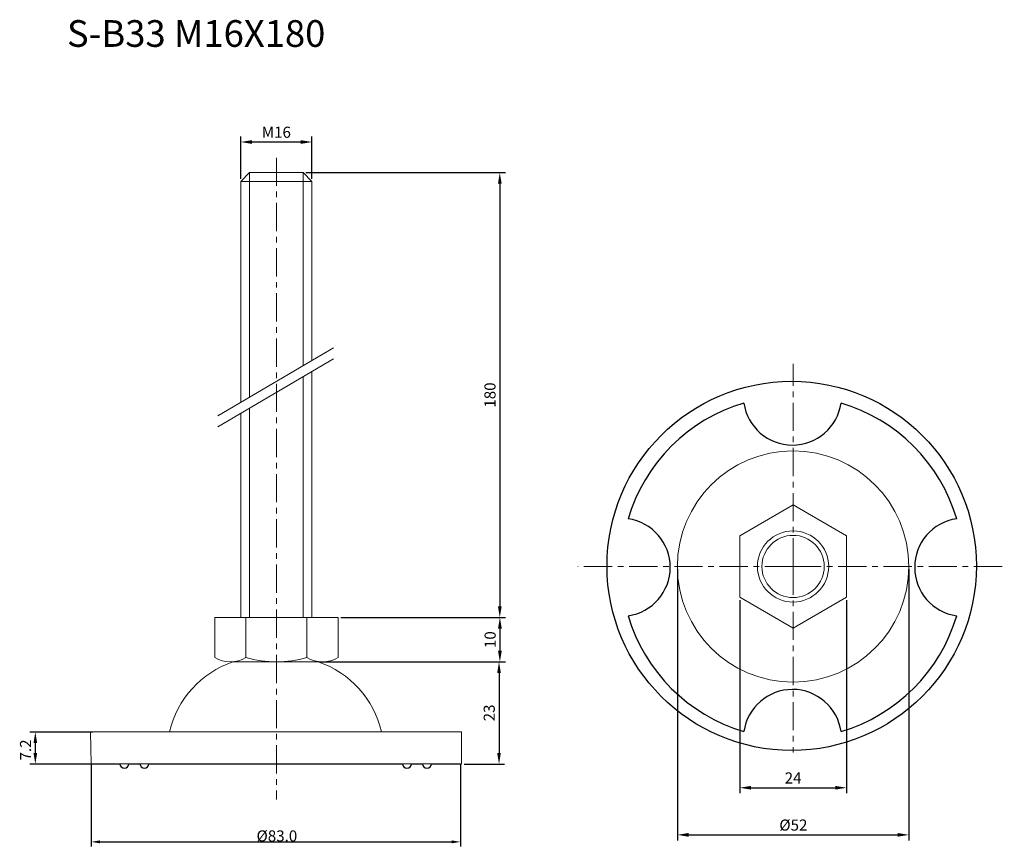
# Model space of a CAD drawing. Units: millimetres. Extents: x 40 to 261, y 36 to 222.
import ezdxf

# ---------------------------------------------------------------- set-up
doc = ezdxf.new("R2010")
doc.units = ezdxf.units.MM
doc.header["$LTSCALE"] = 0.2
doc.linetypes.add('CENTER', pattern=[50.8, 31.75, -6.35, 6.35, -6.35])
for name, color, linetype, lineweight in [('中心線', 7, 'CENTER', 15), ('実線', 7, 'Continuous', 20), ('文字', 7, 'Continuous', 18)]:
    doc.layers.add(name, color=color, linetype=linetype, lineweight=lineweight)
doc.layers.add('文字・寸法線', color=7, linetype='Continuous')
doc.styles.get("Standard").update_dxf_attribs({"font": 'txt.shx', "bigfont": 'bigfont.shx'})
doc.dimstyles.new('ISO-25', dxfattribs={"dimtxt": 2.5, "dimasz": 2.5, "dimexe": 1.25, "dimexo": 0.625, "dimtad": 1, "dimdsep": 46, "dimtxsty": 'Standard', "dimcen": 2.5, "dimadec": 0, "dimazin": 0, "dimtfac": 1, "dimtmove": 0, "dimatfit": 3, "dimfxl": 1, "dimarcsym": 0})
doc.dimstyles.get("Standard").update_dxf_attribs({"dimtxt": 0.18, "dimasz": 0.18, "dimexe": 0.18, "dimexo": 0.0625, "dimgap": 0.09, "dimtad": 0, "dimtih": 1, "dimtoh": 1, "dimdec": 4, "dimzin": 0, "dimdsep": 46, "dimtxsty": 'Standard', "dimcen": 0.09, "dimadec": 0, "dimazin": 0, "dimtfac": 1, "dimtdec": 4, "dimtofl": 0, "dimtmove": 0, "dimatfit": 3, "dimfxl": 1, "dimtolj": 1, "dimtzin": 0, "dimarcsym": 0})

# ---------------------------------------------------------------- blocks, each defined once
blk = doc.blocks.new('*D15')
at = {"layer": 'Defpoints', "color": 0}
for p in [(111.64, 87.76), (108.16, 77.76), (148.01, 77.76)]:
    blk.add_point(p, dxfattribs=at)
at = {"layer": '文字', "color": 0, "lineweight": -2}
for p, q in [((112.26, 87.76), (149.26, 87.76)), ((148.01, 85.26), (148.01, 80.26)), ((108.79, 77.76), (149.26, 77.76))]:
    blk.add_line(p, q, dxfattribs=at)
at = {"layer": '文字', "color": 0}
for points in [[(147.59, 85.26), (148.43, 85.26), (148.01, 87.76)], [(147.59, 80.26), (148.43, 80.26), (148.01, 77.76)]]:
    blk.add_solid(points, dxfattribs=at)
at = {"layer": '文字', "color": 0, "insert": (146.14, 82.76), "char_height": 2.5, "attachment_point": 5, "rotation": 90}
blk.add_mtext('10', dxfattribs=at)
blk = doc.blocks.new('*D50')
at = {"layer": 'Defpoints', "color": 0}
for p in [(103.77, 187.76), (111.62, 87.76), (147.99, 87.76)]:
    blk.add_point(p, dxfattribs=at)
at = {"layer": '文字', "color": 0, "lineweight": -2}
for p, q in [((104.39, 187.76), (149.24, 187.76)), ((147.99, 185.26), (147.99, 90.26)), ((112.24, 87.76), (149.24, 87.76))]:
    blk.add_line(p, q, dxfattribs=at)
at = {"layer": '文字', "color": 0}
for points in [[(148.41, 185.26), (147.57, 185.26), (147.99, 187.76)], [(147.57, 90.26), (148.41, 90.26), (147.99, 87.76)]]:
    blk.add_solid(points, dxfattribs=at)
at = {"layer": '文字', "color": 0, "insert": (146.11, 137.76), "char_height": 2.5, "attachment_point": 5, "rotation": 90}
blk.add_mtext('180', dxfattribs=at)
blk = doc.blocks.new('*D51')
at = {"layer": 'Defpoints', "color": 0}
for p in [(105.77, 194.65), (89.77, 185.76), (105.77, 185.76)]:
    blk.add_point(p, dxfattribs=at)
at = {"layer": '文字', "color": 0, "lineweight": -2}
for p, q in [((89.77, 186.38), (89.77, 195.9)), ((105.77, 186.38), (105.77, 195.9)), ((92.27, 194.65), (103.27, 194.65))]:
    blk.add_line(p, q, dxfattribs=at)
at = {"layer": '文字', "color": 0}
for points in [[(92.27, 195.06), (92.27, 194.23), (89.77, 194.65)], [(103.27, 194.23), (103.27, 195.06), (105.77, 194.65)]]:
    blk.add_solid(points, dxfattribs=at)
at = {"layer": '文字', "color": 0, "insert": (97.77, 196.52), "char_height": 2.5, "attachment_point": 5}
blk.add_mtext('M16', dxfattribs=at)
blk = doc.blocks.new('*D55')
at = {"layer": 'Defpoints', "color": 0}
for p in [(201.91, 92.28), (225.89, 92.28), (225.89, 49.46)]:
    blk.add_point(p, dxfattribs=at)
at = {"layer": '文字', "color": 0, "lineweight": -2}
for p, q in [((201.91, 91.66), (201.91, 48.21)), ((225.89, 91.66), (225.89, 48.21)), ((204.41, 49.46), (223.39, 49.46))]:
    blk.add_line(p, q, dxfattribs=at)
at = {"layer": '文字', "color": 0}
for points in [[(204.41, 49.88), (204.41, 49.05), (201.91, 49.46)], [(223.39, 49.05), (223.39, 49.88), (225.89, 49.46)]]:
    blk.add_solid(points, dxfattribs=at)
at = {"layer": '文字', "color": 0, "insert": (213.9, 51.34), "char_height": 2.5, "attachment_point": 5}
blk.add_mtext('24', dxfattribs=at)
blk = doc.blocks.new('*D56')
at = {"layer": 'Defpoints', "color": 0}
for p in [(187.9, 99.21), (239.9, 99.21), (239.9, 38.87)]:
    blk.add_point(p, dxfattribs=at)
at = {"layer": '文字', "color": 0, "lineweight": -2}
for p, q in [((187.9, 98.58), (187.9, 37.62)), ((239.9, 98.58), (239.9, 37.62)), ((190.4, 38.87), (237.4, 38.87))]:
    blk.add_line(p, q, dxfattribs=at)
at = {"layer": '文字', "color": 0}
for points in [[(190.4, 39.29), (190.4, 38.46), (187.9, 38.87)], [(237.4, 38.46), (237.4, 39.29), (239.9, 38.87)]]:
    blk.add_solid(points, dxfattribs=at)
at = {"layer": '文字', "color": 0, "insert": (213.97, 40.75), "char_height": 2.5, "attachment_point": 5}
blk.add_mtext('%%c52', dxfattribs=at)
blk = doc.blocks.new('*D66')
at = {"layer": 'Defpoints', "color": 0}
for p in [(107.18, 77.79), (139.37, 54.79), (147.82, 54.79)]:
    blk.add_point(p, dxfattribs=at)
at = {"layer": '文字', "color": 0, "lineweight": -2}
for p, q in [((107.8, 77.79), (149.07, 77.79)), ((147.82, 75.29), (147.82, 57.29)), ((140, 54.79), (149.07, 54.79))]:
    blk.add_line(p, q, dxfattribs=at)
at = {"layer": '文字', "color": 0}
for points in [[(148.23, 75.29), (147.4, 75.29), (147.82, 77.79)], [(147.4, 57.29), (148.23, 57.29), (147.82, 54.79)]]:
    blk.add_solid(points, dxfattribs=at)
at = {"layer": '文字', "color": 0, "insert": (145.94, 66.29), "char_height": 2.5, "attachment_point": 5, "rotation": 90}
blk.add_mtext('23', dxfattribs=at)
blk = doc.blocks.new('*D68')
at = {"color": 0, "lineweight": -2}
for p, q in [((56.16, 54.86), (56.16, 36.29)), ((139.16, 54.86), (139.16, 36.29)), ((58.16, 37.29), (137.16, 37.29))]:
    blk.add_line(p, q, dxfattribs=at)
at = {"color": 0}
for points in [[(58.16, 37.63), (58.16, 36.96), (56.16, 37.29)], [(137.16, 36.96), (137.16, 37.63), (139.16, 37.29)]]:
    blk.add_solid(points, dxfattribs=at)
at = {"layer": 'Defpoints', "color": 0}
for p in [(56.16, 55.86), (139.16, 55.86), (139.16, 37.29)]:
    blk.add_point(p, dxfattribs=at)
at = {"color": 0, "insert": (97.9, 38.63), "char_height": 2.5, "attachment_point": 5}
blk.add_mtext('\\A1;%%c83.0', dxfattribs=at)
blk = doc.blocks.new('*D71')
at = {"layer": 'Defpoints', "color": 0}
for p in [(57.13, 61.99), (43.61, 54.79), (57.32, 54.79)]:
    blk.add_point(p, dxfattribs=at)
at = {"layer": '文字', "color": 0, "lineweight": -2}
for p, q in [((56.51, 61.99), (42.36, 61.99)), ((43.61, 59.49), (43.61, 57.29)), ((56.7, 54.79), (42.36, 54.79))]:
    blk.add_line(p, q, dxfattribs=at)
at = {"layer": '文字', "color": 0}
for points in [[(44.03, 59.49), (43.19, 59.49), (43.61, 61.99)], [(43.19, 57.29), (44.03, 57.29), (43.61, 54.79)]]:
    blk.add_solid(points, dxfattribs=at)
at = {"layer": '文字', "color": 0, "insert": (41.74, 57.96), "char_height": 2.5, "attachment_point": 5, "rotation": 90}
blk.add_mtext('7.2', dxfattribs=at)

msp = doc.modelspace()

# ---------------------------------------------------------------- linework, layer by layer
at = {"layer": '中心線'}
for p, q in [((97.839, 191.111), (97.839, 46.813)), ((213.9, 99.209), (213.9, 144.747)), ((213.9, 99.209), (165.529, 99.209)), ((213.9, 99.209), (261.372, 99.209)), ((213.9, 99.209), (213.9, 57.39))]:
    msp.add_line(p, q, dxfattribs=at)
at = {"layer": '実線', "lineweight": 15}
for p, q in [((91.766, 187.759), (91.766, 137.326)), ((103.766, 187.759), (103.766, 144.379)), ((103.766, 141.906), (103.766, 98.892)), ((91.766, 134.853), (91.766, 98.892)), ((91.766, 98.892), (91.766, 87.759)), ((103.766, 98.892), (103.766, 87.759))]:
    msp.add_line(p, q, dxfattribs=at)
at = {"layer": '実線', "lineweight": 20}
msp.add_line((89.766, 185.759), (105.766, 185.759), dxfattribs=at)
at = {"layer": '実線'}
for p, q in [((90.938, 87.759), (90.938, 78.759)), ((104.638, 87.759), (104.638, 78.759)), ((87.438, 77.759), (108.16, 77.759)), ((88.201, 77.759), (107.375, 77.759))]:
    msp.add_line(p, q, dxfattribs=at)
at = {"layer": '実線', "lineweight": 25}
for p, q in [((56.13, 54.861), (62.63, 54.861)), ((64.63, 54.861), (67.13, 54.861)), ((69.13, 54.861), (126.13, 54.861)), ((128.13, 54.861), (130.63, 54.861)), ((132.63, 54.861), (139.13, 54.861))]:
    msp.add_line(p, q, dxfattribs=at)
at = {"layer": '実線'}
for points in [[(105.766, 145.554), (105.766, 185.759), (103.766, 187.759), (91.766, 187.759), (89.766, 185.759), (89.766, 136.15)], [(105.766, 98.892), (105.766, 143.082)], [(89.766, 133.678), (89.766, 98.892)], [(89.766, 98.892), (89.766, 87.759), (105.766, 87.759), (105.766, 98.892)], [(111.638, 78.759), (111.638, 87.759), (83.938, 87.759), (83.938, 78.759)]]:
    msp.add_lwpolyline(points, dxfattribs=at)
msp.add_lwpolyline([(225.894, 106.134), (213.9, 113.059), (201.905, 106.134), (201.905, 92.284), (213.9, 85.359), (225.894, 92.284)], close=True, dxfattribs=at)
at = {"layer": '実線', "lineweight": 25, "ltscale": 0.5}
msp.add_circle((213.592, 99.346), 41.5, dxfattribs=at)
at = {"layer": '実線'}
for radius in [26, 8]:
    msp.add_circle((213.9, 99.209), radius, dxfattribs=at)
at = {"layer": '実線', "lineweight": 20}
msp.add_circle((213.9, 99.209), 7, dxfattribs=at)
at = {"layer": '実線', "lineweight": 25, "ltscale": 0.5}
for centre, radius, start, end in [((213.76, 99.03), 38.5, 106.47395, 163.52605), ((213.76, 137.53), 11.032, 188.23697, 351.76303), ((213.76, 99.03), 38.5, 16.47395, 73.52605), ((175.26, 99.03), 11.032, 278.23697, 81.76303), ((252.26, 99.03), 11.032, 98.23697, 261.76303), ((213.76, 99.03), 38.5, 196.47395, 253.5383), ((213.76, 99.03), 38.5, 286.48619, 343.52605), ((213.768, 60.53), 11.032, 8.24922, 171.77527), ((63.63, 54.861), 1, 180, 0), ((68.13, 54.861), 1, 180, 0), ((127.13, 54.861), 1, 180, 0), ((131.63, 54.861), 1, 180, 0)]:
    msp.add_arc(centre, radius, start, end, dxfattribs=at)
at = {"layer": '実線'}
for centre, radius, start, end in [((95.27, 56.896), 22.121, 109.16956, 166.56011), ((87.438, 84.384), 6.625, 238.10917, 301.89083), ((97.788, 101.721), 23.961, 253.38865, 286.61135), ((108.138, 84.384), 6.625, 238.10806, 301.89194), ((99.907, 56.881), 22.138, 13.51078, 70.81963)]:
    msp.add_arc(centre, radius, start, end, dxfattribs=at)
at = {"layer": '文字'}
for p, q in [((110.589, 148.389), (84.599, 133.113)), ((110.589, 145.916), (84.599, 130.641)), ((139.371, 62.059), (56.01, 62.031)), ((56.01, 62.031), (56.13, 54.861)), ((139.371, 62.059), (139.371, 54.789)), ((62.63, 54.861), (64.63, 54.861)), ((64.63, 54.861), (67.13, 54.861)), ((67.13, 54.861), (69.13, 54.861)), ((126.13, 54.861), (129.38, 54.861)), ((129.38, 54.861), (132.63, 54.861))]:
    msp.add_line(p, q, dxfattribs=at)

# ---------------------------------------------------------------- texts
at = {"layer": '文字・寸法線', "color": 0, "insert": (108.788, 216.044), "char_height": 6, "attachment_point": 9}
msp.add_mtext('{\\fＭＳ ゴシック|b0|i0|c0|p0;S-B33 M16X180}', dxfattribs=at)

# ---------------------------------------------------------------- dimensions: what is measured, and where the dimension line sits
dim = msp.add_linear_dim(base=(139.159, 37.295), p1=(56.159, 55.864), p2=(139.159, 55.864), text='%%c<>', dimstyle='Standard', override={"dimtxt": 2.5, "dimasz": 2, "dimexe": 1, "dimexo": 1, "dimtad": 1, "dimdec": 1})
dim.commit()
dim.dimension.update_dxf_attribs({"geometry": '*D68', "text_midpoint": (97.895, 37.295), "dimtype": 160})
at = {"layer": '文字'}
for base, p1, p2, text, picture, middle in [((105.766, 194.646), (89.766, 185.759), (105.766, 185.759), 'M16', '*D51', (97.766, 196.521)), ((225.894, 49.463), (201.905, 92.284), (225.894, 92.284), '24', '*D55', (213.9, 51.338))]:
    dim = msp.add_linear_dim(base=base, p1=p1, p2=p2, text=text, dimstyle='ISO-25', dxfattribs=at)
    dim.commit()
    dim.dimension.update_dxf_attribs({"geometry": picture, "text_midpoint": middle})
dim = msp.add_linear_dim(base=(147.99, 87.759), p1=(103.766, 187.759), p2=(111.616, 87.759), angle=90, text='180', dimstyle='ISO-25', dxfattribs=at)
dim.commit()
dim.dimension.update_dxf_attribs({"geometry": '*D50', "text_midpoint": (146.115, 137.759)})
dim = msp.add_linear_dim(base=(239.9, 38.872), p1=(187.9, 99.209), p2=(239.9, 99.209), text='%%c<>', dimstyle='ISO-25', dxfattribs=at)
dim.commit()
dim.dimension.update_dxf_attribs({"geometry": '*D56', "text_midpoint": (213.974, 38.872), "dimtype": 160})
for base, p1, p2, picture, middle in [((148.011, 77.759), (111.638, 87.759), (108.16, 77.759), '*D15', (146.136, 82.759)), ((147.816, 54.789), (107.18, 77.79), (139.371, 54.789), '*D66', (145.941, 66.29))]:
    dim = msp.add_linear_dim(base=base, p1=p1, p2=p2, angle=90, dimstyle='ISO-25', dxfattribs=at)
    dim.commit()
    dim.dimension.update_dxf_attribs({"geometry": picture, "text_midpoint": middle})
dim = msp.add_linear_dim(base=(43.612, 54.792), p1=(57.133, 61.995), p2=(57.322, 54.792), angle=90, dimstyle='ISO-25', dxfattribs=at)
dim.commit()
dim.dimension.update_dxf_attribs({"geometry": '*D71', "text_midpoint": (43.612, 57.959), "dimtype": 160})

doc.saveas('drawing.dxf')
